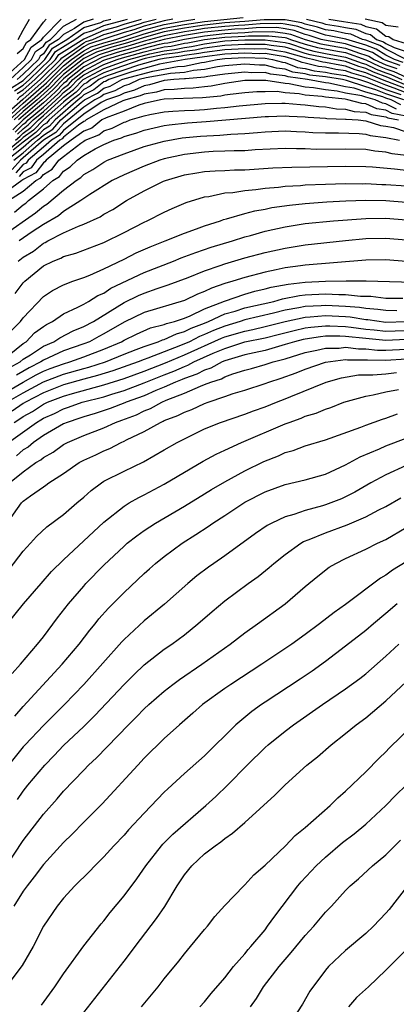
# Model space of a CAD drawing. Units: inches. Extents: x 2508000 to 2510892, y 1491000 to 1494000.
# Drawn here: x 2508127 to 2508164, y 1491409 to 1491507 of the extents above; entities that cross this region are included whole.
import ezdxf

# ---------------------------------------------------------------- set-up
doc = ezdxf.new("R2010")
doc.units = ezdxf.units.IN
doc.header["$MEASUREMENT"] = 0
doc.layers.add('LD25081491_2ft', color=212, linetype='Continuous')

msp = doc.modelspace()

# ---------------------------------------------------------------- linework, layer by layer
at = {"layer": 'LD25081491_2ft'}
for points, elevation in [([(2508124.945, 1491501), (2508127.117, 1491503), (2508127.767, 1491504.233), (2508128.847, 1491505), (2508129, 1491505.211), (2508130.768, 1491507)], 7948), ([(2508125, 1491496.848), (2508127, 1491498.656), (2508129.307, 1491500.693), (2508131, 1491502.377), (2508131.781, 1491503), (2508133, 1491503.876), (2508133.748, 1491504.252), (2508135, 1491504.667), (2508136.188, 1491505), (2508137.38, 1491505.38), (2508139, 1491505.93), (2508141, 1491506.47), (2508143, 1491506.849), (2508144.04, 1491507)], 7964), ([(2508141.847, 1491507), (2508141, 1491506.84), (2508139, 1491506.311), (2508137.957, 1491505.957), (2508137, 1491505.677), (2508133.488, 1491504.512), (2508133, 1491504.266), (2508131.238, 1491503), (2508131, 1491502.81), (2508129.084, 1491500.916), (2508126.953, 1491499.047), (2508125, 1491497.301)], 7962), ([(2508125.624, 1491497), (2508127, 1491498.244), (2508127.886, 1491499), (2508129.531, 1491500.469), (2508130.043, 1491501), (2508131, 1491501.944), (2508132.325, 1491503), (2508133, 1491503.485), (2508134.008, 1491503.992), (2508135, 1491504.321), (2508135.518, 1491504.482), (2508137.091, 1491504.909), (2508139, 1491505.549), (2508141, 1491506.099), (2508143, 1491506.481), (2508145, 1491506.778), (2508148.844, 1491507.156)], 7966), ([(2508125.68, 1491501), (2508127, 1491502.219), (2508127.81, 1491503), (2508128.22, 1491503.78), (2508129, 1491504.333), (2508129.268, 1491504.732), (2508129.697, 1491505), (2508131, 1491506.311), (2508132.275, 1491507)], 7950), ([(2508125.827, 1491500.173), (2508127, 1491500.92), (2508129, 1491502.856), (2508129.146, 1491503), (2508129.891, 1491504.109), (2508131.312, 1491505), (2508133, 1491506.165), (2508134.686, 1491506.686), (2508135, 1491506.822), (2508135.682, 1491507)], 7954), ([(2508165, 1491503), (2508163, 1491504.01), (2508162.394, 1491504.394), (2508161, 1491504.906), (2508160.683, 1491505), (2508159.505, 1491505.505), (2508159, 1491505.586), (2508157.832, 1491505.831), (2508157, 1491505.956), (2508156.216, 1491506.216), (2508155, 1491506.517), (2508154.646, 1491506.646), (2508153, 1491506.948), (2508150.926, 1491506.926), (2508149, 1491506.759), (2508147, 1491506.626), (2508145, 1491506.42), (2508144.303, 1491506.303), (2508143, 1491506.114), (2508141, 1491505.73), (2508139, 1491505.168), (2508137.357, 1491504.643), (2508135.781, 1491504.219), (2508135, 1491503.975), (2508134.268, 1491503.732), (2508133, 1491503.095), (2508131, 1491501.51), (2508130.483, 1491501), (2508129.755, 1491500.245), (2508128.37, 1491499), (2508127, 1491497.831), (2508126.08, 1491497)], 7968), ([(2508126.109, 1491499.891), (2508127, 1491500.459), (2508127.618, 1491501), (2508129.667, 1491503), (2508130.202, 1491503.798), (2508132.108, 1491505), (2508133, 1491505.616), (2508133.891, 1491505.891), (2508135, 1491506.371), (2508136.855, 1491506.855), (2508137.332, 1491507)], 7956), ([(2508126.377, 1491499), (2508126.672, 1491499.328), (2508127, 1491499.538), (2508128.671, 1491501), (2508130.707, 1491503), (2508130.825, 1491503.175), (2508131.78, 1491503.78), (2508133, 1491504.657), (2508133.228, 1491504.772), (2508133.917, 1491505), (2508135, 1491505.468), (2508135.634, 1491505.634), (2508137, 1491506.086), (2508138.535, 1491506.535), (2508139, 1491506.693), (2508140.174, 1491507)], 7960), ([(2508126.39, 1491499.61), (2508127, 1491499.998), (2508128.144, 1491501), (2508130.187, 1491503), (2508130.513, 1491503.487), (2508133, 1491505.066), (2508133.096, 1491505.096), (2508135, 1491505.92), (2508136.244, 1491506.244), (2508137, 1491506.494), (2508138.729, 1491507)], 7958), ([(2508126.396, 1491503.604), (2508127, 1491504.092), (2508127.313, 1491504.687), (2508127.754, 1491505), (2508129, 1491506.72), (2508129.278, 1491507)], 7946), ([(2508133.924, 1491507), (2508133, 1491506.714), (2508132.077, 1491506.077), (2508131, 1491505.495), (2508130.507, 1491505), (2508129.579, 1491504.421), (2508129, 1491503.557), (2508128.674, 1491503.326), (2508128.502, 1491503), (2508127, 1491501.552), (2508126.403, 1491501)], 7952), ([(2508126.495, 1491505), (2508127, 1491505.926), (2508127.613, 1491507)], 7944), ([(2508155.121, 1491507), (2508156.627, 1491506.627), (2508157, 1491506.504), (2508158.307, 1491506.307), (2508159, 1491506.161), (2508160.001, 1491506.001), (2508161, 1491505.573), (2508161.473, 1491505.473), (2508162.078, 1491505), (2508162.752, 1491504.752), (2508163, 1491504.595), (2508163.818, 1491504.182), (2508165, 1491503.785)], 7966), ([(2508157.338, 1491507), (2508158.783, 1491506.783), (2508160.498, 1491506.498), (2508161, 1491506.283), (2508162.058, 1491506.057), (2508163, 1491505.321), (2508163.288, 1491505.288), (2508163.721, 1491505), (2508165, 1491504.571)], 7964), ([(2508164.223, 1491506.223), (2508163, 1491506.363), (2508162.642, 1491506.642), (2508160.957, 1491507)], 7962), ([(2508164.401, 1491502.401), (2508162.92, 1491502.92), (2508162.747, 1491503), (2508161.678, 1491503.679), (2508161, 1491503.928), (2508159.683, 1491504.317), (2508159, 1491504.567), (2508156.91, 1491504.91), (2508156.584, 1491505), (2508155.394, 1491505.394), (2508155, 1491505.492), (2508153.893, 1491505.893), (2508153, 1491506.057), (2508152.159, 1491506.159), (2508150.134, 1491506.134), (2508149, 1491506.036), (2508147.994, 1491505.993), (2508147, 1491505.924), (2508145, 1491505.704), (2508143, 1491505.379), (2508140.986, 1491504.987), (2508139, 1491504.457), (2508137.888, 1491504.112), (2508136.309, 1491503.691), (2508134.787, 1491503.213), (2508133, 1491502.281), (2508131.416, 1491501), (2508131.212, 1491500.788), (2508131, 1491500.626), (2508130.201, 1491499.799), (2508129.326, 1491499), (2508129, 1491498.705), (2508127, 1491497.006), (2508125.974, 1491496.026)], 7972), ([(2508126.197, 1491495.803), (2508127, 1491496.57), (2508127.246, 1491496.753), (2508127.492, 1491497), (2508129, 1491498.281), (2508130.425, 1491499.575), (2508131, 1491500.171), (2508131.47, 1491500.53), (2508131.922, 1491501), (2508133, 1491501.872), (2508135, 1491502.925), (2508135.201, 1491503), (2508136.573, 1491503.427), (2508138.153, 1491503.847), (2508139, 1491504.109), (2508140.512, 1491504.512), (2508141, 1491504.615), (2508141.343, 1491504.657), (2508143, 1491505.011), (2508145, 1491505.346), (2508147, 1491505.573), (2508147.616, 1491505.616), (2508149, 1491505.674), (2508149.738, 1491505.738), (2508151.762, 1491505.762), (2508153, 1491505.611), (2508153.516, 1491505.516), (2508155, 1491504.981), (2508156.552, 1491504.552), (2508157.658, 1491504.342), (2508159, 1491504.126), (2508160.378, 1491503.622), (2508161, 1491503.438), (2508161.32, 1491503.321), (2508161.825, 1491503), (2508162.629, 1491502.629), (2508163, 1491502.485), (2508164.101, 1491502.101)], 7974), ([(2508164.7, 1491502.701), (2508163.841, 1491503), (2508163, 1491503.425), (2508162.036, 1491504.036), (2508161, 1491504.417), (2508159.008, 1491505.008), (2508157.356, 1491505.356), (2508157, 1491505.409), (2508155.805, 1491505.805), (2508155, 1491506.004), (2508154.269, 1491506.269), (2508153, 1491506.502), (2508152.556, 1491506.556), (2508150.53, 1491506.53), (2508149, 1491506.397), (2508148.371, 1491506.371), (2508147, 1491506.275), (2508145, 1491506.062), (2508143.873, 1491505.873), (2508143, 1491505.746), (2508141, 1491505.36), (2508139, 1491504.805), (2508137.622, 1491504.378), (2508136.046, 1491503.954), (2508134.527, 1491503.472), (2508133, 1491502.69), (2508131, 1491501.077), (2508129.978, 1491500.022), (2508128.853, 1491499), (2508127, 1491497.419), (2508126.537, 1491497)], 7970), ([(2508126.232, 1491495), (2508126.643, 1491495.357), (2508127, 1491495.699), (2508127.747, 1491496.253), (2508128.491, 1491497), (2508129, 1491497.432), (2508130.872, 1491499.128), (2508131, 1491499.261), (2508131.986, 1491500.014), (2508132.933, 1491501), (2508133, 1491501.054), (2508135, 1491502.094), (2508136.747, 1491502.746), (2508137.487, 1491503), (2508139.563, 1491503.563), (2508141, 1491503.865), (2508142.009, 1491503.991), (2508143, 1491504.203), (2508143.702, 1491504.298), (2508145, 1491504.557), (2508147, 1491504.84), (2508149, 1491504.941), (2508151, 1491504.962), (2508153, 1491504.7), (2508153.424, 1491504.576), (2508155, 1491504.067), (2508155.836, 1491503.836), (2508157, 1491503.601), (2508159, 1491503.244), (2508160.632, 1491502.632), (2508161, 1491502.531), (2508162.048, 1491502.048), (2508163, 1491501.677), (2508163.502, 1491501.502), (2508164.586, 1491501)], 7978), ([(2508126.42, 1491495.58), (2508127, 1491496.134), (2508127.497, 1491496.503), (2508127.991, 1491497), (2508129, 1491497.857), (2508130.649, 1491499.351), (2508131, 1491499.716), (2508131.728, 1491500.272), (2508132.428, 1491501), (2508133, 1491501.463), (2508135, 1491502.509), (2508136.313, 1491503), (2508136.837, 1491503.163), (2508138.419, 1491503.581), (2508139, 1491503.761), (2508140.037, 1491504.037), (2508141, 1491504.24), (2508141.676, 1491504.324), (2508143, 1491504.608), (2508143.346, 1491504.654), (2508145, 1491504.985), (2508147, 1491505.222), (2508149, 1491505.313), (2508149.342, 1491505.342), (2508151.364, 1491505.364), (2508153, 1491505.166), (2508153.14, 1491505.14), (2508153.526, 1491505), (2508155, 1491504.524), (2508156.194, 1491504.194), (2508158.183, 1491503.817), (2508159, 1491503.685), (2508161, 1491502.955), (2508162.338, 1491502.339), (2508163, 1491502.081), (2508163.802, 1491501.802), (2508165, 1491501.247)], 7976), ([(2508165, 1491500.455), (2508163.64, 1491501), (2508163.203, 1491501.202), (2508161.757, 1491501.757), (2508161, 1491502.106), (2508160.298, 1491502.299), (2508159, 1491502.795), (2508157, 1491503.171), (2508155.478, 1491503.478), (2508155, 1491503.61), (2508154.099, 1491503.901), (2508153, 1491504.221), (2508151.596, 1491504.404), (2508151, 1491504.502), (2508149.516, 1491504.484), (2508149, 1491504.502), (2508147, 1491504.404), (2508145, 1491504.129), (2508144.059, 1491503.941), (2508143, 1491503.798), (2508142.342, 1491503.658), (2508141, 1491503.49), (2508139.089, 1491503.088), (2508138.762, 1491503), (2508136.083, 1491502.083), (2508135, 1491501.678), (2508133.695, 1491501), (2508133.303, 1491500.697), (2508133, 1491500.543), (2508132.244, 1491499.756), (2508131.255, 1491499), (2508131, 1491498.779), (2508128.99, 1491497), (2508127.997, 1491496.003), (2508127, 1491495.263), (2508126.712, 1491495), (2508125, 1491493.563)], 7980), ([(2508165, 1491500.077), (2508163.205, 1491500.795), (2508163, 1491500.863), (2508161.466, 1491501.466), (2508161, 1491501.681), (2508159.965, 1491501.965), (2508159, 1491502.334), (2508158.423, 1491502.423), (2508157, 1491502.711), (2508156.741, 1491502.741), (2508155.715, 1491503), (2508155.12, 1491503.12), (2508153, 1491503.743), (2508152.146, 1491503.854), (2508151, 1491504.043), (2508149.97, 1491504.03), (2508149, 1491504.063), (2508147, 1491503.969), (2508145, 1491503.701), (2508144.416, 1491503.584), (2508143, 1491503.394), (2508142.676, 1491503.324), (2508141, 1491503.115), (2508140.451, 1491503), (2508138.452, 1491502.452), (2508135.419, 1491501.419), (2508135, 1491501.263), (2508134.495, 1491501), (2508133.652, 1491500.348), (2508133, 1491500.017), (2508132.502, 1491499.498), (2508131.849, 1491499), (2508131, 1491498.263), (2508129.572, 1491497), (2508129.305, 1491496.695), (2508129, 1491496.509), (2508128.247, 1491495.753), (2508127.234, 1491495), (2508127, 1491494.793), (2508126.001, 1491494)], 7982), ([(2508165, 1491499.698), (2508163.837, 1491500.163), (2508163, 1491500.44), (2508161, 1491501.256), (2508159.632, 1491501.632), (2508159, 1491501.873), (2508158.024, 1491502.024), (2508157, 1491502.231), (2508156.312, 1491502.312), (2508155, 1491502.643), (2508154.689, 1491502.688), (2508153.908, 1491503), (2508153, 1491503.264), (2508151, 1491503.583), (2508150.424, 1491503.576), (2508149, 1491503.624), (2508147, 1491503.533), (2508145, 1491503.273), (2508144.773, 1491503.227), (2508143.081, 1491503), (2508140.532, 1491502.533), (2508137.779, 1491501.779), (2508135.483, 1491501), (2508135.171, 1491500.829), (2508135, 1491500.772), (2508134.001, 1491499.999), (2508133, 1491499.491), (2508132.759, 1491499.241), (2508132.444, 1491499), (2508130.156, 1491497), (2508129.616, 1491496.384), (2508129, 1491496.008), (2508128.497, 1491495.503), (2508127.82, 1491495), (2508127, 1491494.273), (2508125.395, 1491493)], 7984), ([(2508126.051, 1491493), (2508127, 1491493.753), (2508128.407, 1491495), (2508128.747, 1491495.253), (2508129, 1491495.507), (2508129.927, 1491496.073), (2508130.741, 1491497), (2508132.739, 1491498.739), (2508133.069, 1491499), (2508134.35, 1491499.65), (2508135, 1491500.153), (2508135.636, 1491500.364), (2508136.794, 1491501), (2508137.106, 1491501.106), (2508139.857, 1491501.857), (2508142.297, 1491502.297), (2508143, 1491502.346), (2508144.708, 1491502.707), (2508145, 1491502.732), (2508146.239, 1491503), (2508147, 1491503.097), (2508149, 1491503.185), (2508151, 1491503.124), (2508151.751, 1491503), (2508152.734, 1491502.735), (2508153, 1491502.706), (2508154.22, 1491502.22), (2508155, 1491502.105), (2508155.883, 1491501.883), (2508157, 1491501.752), (2508157.626, 1491501.625), (2508159, 1491501.413), (2508159.299, 1491501.299), (2508160.386, 1491501), (2508161.284, 1491500.717), (2508163, 1491500.017), (2508164.469, 1491499.532)], 7986), ([(2508164.797, 1491499), (2508163, 1491499.595), (2508161.997, 1491500.003), (2508161, 1491500.284), (2508159.079, 1491500.921), (2508158.691, 1491501), (2508157, 1491501.272), (2508155.454, 1491501.453), (2508155, 1491501.568), (2508153.751, 1491501.751), (2508153, 1491502.051), (2508152.142, 1491502.141), (2508151, 1491502.45), (2508150.448, 1491502.448), (2508149, 1491502.537), (2508147, 1491502.367), (2508146.266, 1491502.266), (2508145, 1491501.993), (2508143.9, 1491501.9), (2508143, 1491501.709), (2508141.613, 1491501.613), (2508139.182, 1491501.182), (2508138.516, 1491501), (2508137.478, 1491500.522), (2508137, 1491500.393), (2508136.101, 1491499.899), (2508135, 1491499.534), (2508134.699, 1491499.301), (2508134.106, 1491499), (2508133, 1491498.266), (2508131, 1491496.63), (2508130.238, 1491495.762), (2508129, 1491495.006), (2508127, 1491493.232), (2508126.707, 1491493), (2508125.906, 1491492.094)], 7988), ([(2508164.5, 1491498.5), (2508163.519, 1491499), (2508163, 1491499.172), (2508162.71, 1491499.29), (2508161, 1491499.772), (2508159.845, 1491500.155), (2508159, 1491500.303), (2508157.347, 1491500.653), (2508157, 1491500.692), (2508155.231, 1491501), (2508153.282, 1491501.282), (2508153, 1491501.394), (2508151.548, 1491501.549), (2508151, 1491501.697), (2508149.693, 1491501.693), (2508149, 1491501.736), (2508147, 1491501.554), (2508145.322, 1491501.322), (2508145, 1491501.253), (2508143.092, 1491501.092), (2508143, 1491501.072), (2508141.957, 1491501), (2508141, 1491500.904), (2508139.521, 1491500.479), (2508139, 1491500.395), (2508138.045, 1491499.955), (2508137, 1491499.673), (2508136.565, 1491499.435), (2508135.257, 1491499), (2508135, 1491498.879), (2508134.717, 1491498.717), (2508133, 1491497.577), (2508131, 1491495.965), (2508130.549, 1491495.451), (2508129.811, 1491495), (2508129, 1491494.29), (2508127.471, 1491493), (2508127.272, 1491492.728), (2508127, 1491492.59), (2508126.254, 1491491.746)], 7990), ([(2508164.068, 1491498.069), (2508163, 1491498.613), (2508162.665, 1491498.665), (2508161.921, 1491499), (2508161, 1491499.26), (2508160.611, 1491499.389), (2508159, 1491499.671), (2508158.149, 1491499.851), (2508157, 1491499.978), (2508155.815, 1491500.185), (2508155, 1491500.256), (2508153.4, 1491500.599), (2508153, 1491500.626), (2508151.083, 1491500.917), (2508149, 1491500.902), (2508147, 1491500.625), (2508145.645, 1491500.355), (2508145, 1491500.292), (2508143.849, 1491500.151), (2508143, 1491500.125), (2508141.984, 1491500.016), (2508141, 1491499.986), (2508140.235, 1491499.765), (2508139, 1491499.568), (2508138.611, 1491499.389), (2508137.172, 1491499), (2508136.893, 1491498.892), (2508135, 1491497.999), (2508133.249, 1491497), (2508133.111, 1491496.889), (2508133, 1491496.846), (2508132.472, 1491496.472), (2508131, 1491495.3), (2508130.86, 1491495.14), (2508130.631, 1491495), (2508129, 1491493.572), (2508128.322, 1491493), (2508127.763, 1491492.236), (2508127, 1491491.847), (2508126.603, 1491491.397)], 7992), ([(2508165, 1491497.371), (2508163.637, 1491497.637), (2508163, 1491497.962), (2508162.1, 1491498.1), (2508161, 1491498.596), (2508160.617, 1491498.618), (2508159.22, 1491499), (2508158.951, 1491499.049), (2508157, 1491499.265), (2508156.679, 1491499.321), (2508155, 1491499.467), (2508154.405, 1491499.595), (2508153, 1491499.688), (2508152.189, 1491499.811), (2508151, 1491499.808), (2508150.194, 1491499.806), (2508149, 1491499.705), (2508147.523, 1491499.523), (2508147, 1491499.45), (2508146.625, 1491499.375), (2508144.807, 1491499.193), (2508141, 1491499.067), (2508140.625, 1491499), (2508139, 1491498.623), (2508138.46, 1491498.459), (2508137, 1491497.887), (2508135.228, 1491497.228), (2508134.789, 1491497), (2508133.797, 1491496.203), (2508133, 1491495.893), (2508131.739, 1491495), (2508131, 1491494.428), (2508129.259, 1491493), (2508129.148, 1491492.852), (2508129, 1491492.763), (2508128.255, 1491491.745), (2508127, 1491491.105), (2508126.951, 1491491.049), (2508126.839, 1491491), (2508125, 1491489.624)], 7994), ([(2508125.525, 1491489), (2508127, 1491489.937), (2508128.25, 1491491), (2508128.747, 1491491.253), (2508129, 1491491.599), (2508129.875, 1491492.125), (2508130.529, 1491493), (2508131, 1491493.386), (2508132.711, 1491494.711), (2508133, 1491494.91), (2508133.153, 1491495), (2508134.484, 1491495.516), (2508135, 1491495.932), (2508135.813, 1491496.186), (2508137, 1491496.785), (2508137.169, 1491496.831), (2508137.605, 1491497), (2508139, 1491497.421), (2508139.548, 1491497.548), (2508141, 1491497.823), (2508141.86, 1491497.86), (2508143, 1491497.948), (2508143.985, 1491497.985), (2508145, 1491498.047), (2508146.174, 1491498.174), (2508147, 1491498.239), (2508148.419, 1491498.419), (2508151, 1491498.648), (2508152.652, 1491498.653), (2508153, 1491498.666), (2508154.53, 1491498.531), (2508155, 1491498.512), (2508156.336, 1491498.336), (2508157, 1491498.294), (2508158.101, 1491498.101), (2508159, 1491498.072), (2508159.842, 1491497.842), (2508161, 1491497.777), (2508161.536, 1491497.536), (2508163, 1491497.31), (2508163.206, 1491497.205), (2508164.26, 1491497)], 7996), ([(2508126.137, 1491487.863), (2508127, 1491488.597), (2508127.239, 1491488.761), (2508127.518, 1491489), (2508129, 1491490.178), (2508129.939, 1491491), (2508130.602, 1491491.398), (2508131, 1491491.931), (2508131.661, 1491492.339), (2508132.33, 1491493), (2508133, 1491493.46), (2508134.124, 1491494.124), (2508135, 1491494.575), (2508135.977, 1491495), (2508136.756, 1491495.244), (2508137, 1491495.367), (2508138.28, 1491495.72), (2508139, 1491495.998), (2508141, 1491496.457), (2508141.466, 1491496.534), (2508143.296, 1491496.704), (2508145.165, 1491496.835), (2508151, 1491497.348), (2508151.349, 1491497.349), (2508153, 1491497.413), (2508153.38, 1491497.38), (2508155, 1491497.316), (2508155.279, 1491497.28), (2508157, 1491497.17), (2508157.145, 1491497.144), (2508159, 1491497.084), (2508159.066, 1491497.066), (2508160.245, 1491497), (2508161, 1491496.931), (2508162.467, 1491496.467), (2508163, 1491496.401), (2508163.739, 1491496.261), (2508165, 1491495.822)], 7998), ([(2508125, 1491485.549), (2508128.221, 1491487.779), (2508129, 1491488.445), (2508129.349, 1491488.65), (2508131, 1491490.043), (2508132.243, 1491491), (2508132.711, 1491491.289), (2508133, 1491491.575), (2508133.912, 1491492.088), (2508135, 1491492.817), (2508135.37, 1491493), (2508137, 1491493.655), (2508138.012, 1491494.012), (2508139, 1491494.353), (2508141, 1491494.903), (2508142.788, 1491495.212), (2508144.605, 1491495.395), (2508146.502, 1491495.498), (2508147.604, 1491495.603), (2508149, 1491495.664), (2508150.255, 1491495.745), (2508151, 1491495.823), (2508153, 1491495.908), (2508154.131, 1491495.869), (2508155, 1491495.823), (2508155.754, 1491495.755), (2508157, 1491495.709), (2508158.28, 1491495.72), (2508160.35, 1491495.65), (2508161, 1491495.59), (2508161.448, 1491495.449), (2508163, 1491495.257), (2508164.354, 1491495)], 8000), ([(2508165, 1491493.474), (2508163.633, 1491493.633), (2508163, 1491493.796), (2508161.894, 1491493.894), (2508161, 1491494.057), (2508159, 1491494.11), (2508156.081, 1491494.081), (2508155, 1491494.128), (2508154.121, 1491494.121), (2508153, 1491494.165), (2508150.028, 1491494.028), (2508149, 1491493.95), (2508147.939, 1491493.938), (2508147, 1491493.892), (2508145.86, 1491493.86), (2508145, 1491493.808), (2508143, 1491493.566), (2508141, 1491493.128), (2508140.569, 1491493), (2508139, 1491492.421), (2508137, 1491491.573), (2508135.838, 1491491), (2508133.606, 1491489.606), (2508132.726, 1491489), (2508131, 1491487.929), (2508130.495, 1491487.505), (2508129, 1491486.625), (2508127.893, 1491485.892), (2508126.6, 1491485)], 8002), ([(2508126.486, 1491483), (2508127, 1491483.396), (2508128.003, 1491483.997), (2508129, 1491484.774), (2508129.164, 1491484.836), (2508129.449, 1491485), (2508131, 1491485.789), (2508132.477, 1491486.477), (2508133, 1491486.671), (2508134.617, 1491487.383), (2508135, 1491487.639), (2508135.883, 1491488.117), (2508137.256, 1491489), (2508139, 1491489.967), (2508140.914, 1491490.914), (2508141.113, 1491491), (2508143, 1491491.546), (2508144.235, 1491491.765), (2508145, 1491491.88), (2508146.038, 1491491.962), (2508147, 1491491.993), (2508147.956, 1491492.044), (2508149, 1491492.056), (2508151.765, 1491492.235), (2508153.671, 1491492.329), (2508159, 1491492.405), (2508161, 1491492.369), (2508161.662, 1491492.338), (2508163.851, 1491492.149), (2508166.127, 1491491.873)], 8004), ([(2508126.205, 1491479.794), (2508127, 1491480.834), (2508127.163, 1491481), (2508129, 1491482.52), (2508129.976, 1491483), (2508130.721, 1491483.279), (2508131, 1491483.44), (2508132.222, 1491483.778), (2508135, 1491484.838), (2508137, 1491485.829), (2508139, 1491486.864), (2508139.308, 1491487), (2508141, 1491487.869), (2508141.78, 1491488.22), (2508143.181, 1491488.819), (2508145, 1491489.375), (2508145.419, 1491489.419), (2508147, 1491489.758), (2508147.809, 1491489.809), (2508149, 1491490.011), (2508150.1, 1491490.1), (2508151, 1491490.235), (2508152.34, 1491490.34), (2508153, 1491490.422), (2508154.509, 1491490.509), (2508155, 1491490.556), (2508157, 1491490.646), (2508159, 1491490.694), (2508160.678, 1491490.678), (2508161, 1491490.687), (2508162.613, 1491490.613), (2508163, 1491490.609), (2508165, 1491490.456)], 8006), ([(2508125.86, 1491476.14), (2508126.724, 1491477), (2508127, 1491477.372), (2508129, 1491479.474), (2508129.908, 1491480.092), (2508131, 1491480.66), (2508131.9, 1491481), (2508133, 1491481.375), (2508133.617, 1491481.617), (2508135, 1491482.229), (2508137, 1491483.194), (2508138.197, 1491483.803), (2508139.58, 1491484.42), (2508141.081, 1491485), (2508143, 1491485.782), (2508144.189, 1491486.189), (2508145, 1491486.495), (2508146.588, 1491487), (2508146.886, 1491487.114), (2508147.18, 1491487.18), (2508149, 1491487.722), (2508149.999, 1491488.001), (2508151, 1491488.166), (2508151.687, 1491488.313), (2508153.445, 1491488.555), (2508155, 1491488.717), (2508157.121, 1491488.879), (2508159.029, 1491488.971), (2508161, 1491489.034), (2508163, 1491489.011), (2508165, 1491488.854)], 8008), ([(2508124.719, 1491473), (2508127, 1491474.828), (2508127.274, 1491475), (2508128.126, 1491475.874), (2508129, 1491476.52), (2508129.289, 1491476.711), (2508129.882, 1491477), (2508131, 1491477.762), (2508132.424, 1491478.424), (2508133, 1491478.731), (2508133.473, 1491479), (2508134.409, 1491479.591), (2508135, 1491479.831), (2508135.7, 1491480.3), (2508139, 1491481.87), (2508141.916, 1491483), (2508142.683, 1491483.317), (2508144.135, 1491483.865), (2508145.635, 1491484.365), (2508147.757, 1491485), (2508149, 1491485.402), (2508149.547, 1491485.547), (2508151, 1491485.97), (2508153, 1491486.413), (2508155, 1491486.719), (2508157.801, 1491487), (2508161, 1491487.239), (2508163, 1491487.267), (2508165, 1491487.106)], 8010), ([(2508125.607, 1491472.393), (2508126.671, 1491473), (2508127, 1491473.267), (2508127.715, 1491473.715), (2508129, 1491474.571), (2508130.018, 1491475), (2508130.609, 1491475.391), (2508131.935, 1491476.065), (2508133, 1491476.496), (2508133.955, 1491477), (2508137, 1491478.889), (2508138.423, 1491479.577), (2508139, 1491479.829), (2508140.279, 1491480.279), (2508141.372, 1491480.628), (2508143.366, 1491481.366), (2508145, 1491482.02), (2508146.549, 1491482.549), (2508147, 1491482.721), (2508149, 1491483.311), (2508151, 1491483.847), (2508153, 1491484.29), (2508155, 1491484.604), (2508159, 1491485.039), (2508161, 1491485.234), (2508163, 1491485.287), (2508165, 1491485.123)], 8012), ([(2508165, 1491482.968), (2508163, 1491483.115), (2508161, 1491483.076), (2508155, 1491482.596), (2508154.519, 1491482.518), (2508153, 1491482.322), (2508152.119, 1491482.119), (2508151, 1491481.901), (2508149, 1491481.375), (2508147.816, 1491481), (2508147, 1491480.767), (2508145.672, 1491480.329), (2508145, 1491479.979), (2508144.288, 1491479.712), (2508143, 1491479.082), (2508139, 1491477.885), (2508137, 1491476.923), (2508135, 1491475.77), (2508134.491, 1491475.509), (2508133.576, 1491475), (2508133, 1491474.774), (2508131, 1491474.082), (2508129, 1491473.175), (2508128.737, 1491473), (2508127.585, 1491472.415), (2508126.307, 1491471.693)], 8014), ([(2508125, 1491469.84), (2508126.974, 1491470.974), (2508128.289, 1491471.71), (2508129, 1491472.071), (2508129.668, 1491472.332), (2508131, 1491472.822), (2508131.614, 1491473), (2508133, 1491473.493), (2508135, 1491474.257), (2508136.733, 1491475), (2508137, 1491475.154), (2508138.236, 1491475.764), (2508139.638, 1491476.362), (2508141, 1491476.699), (2508141.205, 1491476.795), (2508141.999, 1491477), (2508143, 1491477.351), (2508143.578, 1491477.578), (2508145, 1491478.258), (2508146.97, 1491479.03), (2508149, 1491479.729), (2508149.982, 1491480.018), (2508151, 1491480.234), (2508151.596, 1491480.404), (2508153.292, 1491480.708), (2508155, 1491480.91), (2508157.016, 1491481.016), (2508159.053, 1491481.053), (2508161.052, 1491481.052), (2508166.863, 1491480.864)], 8016), ([(2508125.348, 1491469), (2508127, 1491469.939), (2508129, 1491471.008), (2508131, 1491471.778), (2508133, 1491472.35), (2508133.517, 1491472.483), (2508135.158, 1491473), (2508137, 1491473.756), (2508138.219, 1491474.22), (2508139, 1491474.538), (2508140.396, 1491475), (2508140.818, 1491475.182), (2508141, 1491475.227), (2508142.204, 1491475.796), (2508143, 1491476), (2508143.656, 1491476.344), (2508145, 1491476.837), (2508145.395, 1491477), (2508147, 1491477.75), (2508148.042, 1491478.042), (2508149, 1491478.355), (2508151.865, 1491479), (2508152.748, 1491479.252), (2508154.419, 1491479.581), (2508155, 1491479.649), (2508157, 1491479.755), (2508158.317, 1491479.683), (2508159, 1491479.691), (2508160.472, 1491479.528), (2508161.516, 1491479.516), (2508163, 1491479.329), (2508164.684, 1491479.316)], 8018), ([(2508164.075, 1491478.075), (2508163, 1491478.081), (2508162.199, 1491478.199), (2508161, 1491478.297), (2508160.392, 1491478.392), (2508159, 1491478.508), (2508157, 1491478.599), (2508156.563, 1491478.562), (2508155, 1491478.492), (2508154.354, 1491478.353), (2508153, 1491478.13), (2508151.827, 1491477.827), (2508149, 1491477.159), (2508148.515, 1491477), (2508147, 1491476.553), (2508145.886, 1491476.114), (2508145, 1491475.709), (2508144.481, 1491475.518), (2508143.49, 1491475), (2508142.618, 1491474.619), (2508141, 1491474.011), (2508139.357, 1491473.356), (2508139, 1491473.238), (2508138.416, 1491473), (2508135.892, 1491472.107), (2508134.358, 1491471.643), (2508133, 1491471.294), (2508131, 1491470.719), (2508129, 1491469.928), (2508127.219, 1491469), (2508127, 1491468.863), (2508125.905, 1491468.095)], 8020), ([(2508126.105, 1491467), (2508126.667, 1491467.333), (2508127, 1491467.567), (2508127.92, 1491468.08), (2508129, 1491468.804), (2508129.405, 1491469), (2508131, 1491469.613), (2508131.869, 1491469.869), (2508135, 1491470.723), (2508137, 1491471.344), (2508139, 1491472.067), (2508141.111, 1491472.889), (2508143, 1491473.685), (2508146.661, 1491475.339), (2508147, 1491475.472), (2508149, 1491476.062), (2508149.779, 1491476.221), (2508151, 1491476.503), (2508153, 1491477.017), (2508155, 1491477.445), (2508155.466, 1491477.466), (2508157, 1491477.593), (2508159, 1491477.495), (2508159.457, 1491477.457), (2508161, 1491477.217), (2508161.201, 1491477.201), (2508163, 1491476.949), (2508165, 1491476.992)], 8022), ([(2508125.525, 1491465), (2508128.308, 1491467), (2508128.753, 1491467.248), (2508129, 1491467.414), (2508130.106, 1491467.894), (2508131, 1491468.349), (2508131.493, 1491468.507), (2508132.841, 1491469), (2508135, 1491469.544), (2508135.795, 1491469.795), (2508137, 1491470.145), (2508139, 1491470.916), (2508141, 1491471.713), (2508141.936, 1491472.064), (2508143, 1491472.552), (2508143.333, 1491472.667), (2508143.943, 1491473), (2508145.852, 1491473.851), (2508147, 1491474.318), (2508149, 1491474.977), (2508151, 1491475.397), (2508152.292, 1491475.708), (2508153.883, 1491476.117), (2508155, 1491476.368), (2508155.547, 1491476.453), (2508157, 1491476.576), (2508157.419, 1491476.581), (2508159, 1491476.504), (2508159.552, 1491476.448), (2508161, 1491476.252), (2508161.825, 1491476.175), (2508163, 1491476.037), (2508163.92, 1491476.08), (2508165, 1491476.103)], 8024), ([(2508165, 1491475.214), (2508163, 1491475.125), (2508161, 1491475.317), (2508159, 1491475.533), (2508158.439, 1491475.561), (2508157, 1491475.542), (2508156.5, 1491475.5), (2508155, 1491475.269), (2508154.781, 1491475.219), (2508153.914, 1491475), (2508153, 1491474.712), (2508151, 1491474.142), (2508149.91, 1491473.91), (2508149, 1491473.689), (2508147, 1491473.108), (2508146.735, 1491473), (2508145.614, 1491472.386), (2508145, 1491472.193), (2508144.229, 1491471.771), (2508143, 1491471.349), (2508142.761, 1491471.239), (2508142.124, 1491471), (2508141, 1491470.486), (2508140.149, 1491470.149), (2508139, 1491469.64), (2508137.223, 1491469), (2508137.074, 1491468.926), (2508135.627, 1491468.373), (2508134.123, 1491467.877), (2508133, 1491467.547), (2508132.599, 1491467.4), (2508131.351, 1491467), (2508131, 1491466.845), (2508129, 1491465.685), (2508128.009, 1491465), (2508127.467, 1491464.533), (2508127, 1491464.257), (2508126.32, 1491463.679)], 8026), ([(2508125.614, 1491461), (2508127, 1491462.1), (2508128.254, 1491463), (2508128.723, 1491463.277), (2508129, 1491463.516), (2508129.959, 1491464.041), (2508131, 1491464.788), (2508131.395, 1491465), (2508133, 1491465.683), (2508135, 1491466.472), (2508136.164, 1491467), (2508136.792, 1491467.208), (2508138.245, 1491467.755), (2508139, 1491468.128), (2508139.629, 1491468.371), (2508140.737, 1491469), (2508141.192, 1491469.192), (2508143, 1491469.881), (2508144.602, 1491470.602), (2508145, 1491470.744), (2508145.614, 1491471), (2508146.669, 1491471.331), (2508147, 1491471.513), (2508147.806, 1491471.806), (2508149, 1491472.164), (2508149.665, 1491472.335), (2508151, 1491472.728), (2508151.795, 1491473), (2508153, 1491473.312), (2508155, 1491473.921), (2508156.151, 1491474.151), (2508157, 1491474.352), (2508158.375, 1491474.375), (2508159, 1491474.449), (2508160.283, 1491474.283), (2508161, 1491474.288), (2508162.162, 1491474.162), (2508163, 1491474.155), (2508165, 1491474.267)], 8028), ([(2508125.391, 1491457), (2508126.818, 1491459), (2508127, 1491459.186), (2508127.713, 1491459.713), (2508129, 1491460.616), (2508129.238, 1491460.761), (2508129.536, 1491461), (2508131, 1491461.939), (2508132.552, 1491463), (2508133, 1491463.237), (2508134.208, 1491463.792), (2508135, 1491464.177), (2508135.586, 1491464.414), (2508136.708, 1491465), (2508137, 1491465.12), (2508137.257, 1491465.257), (2508139, 1491466.082), (2508140.61, 1491467), (2508140.892, 1491467.108), (2508141, 1491467.17), (2508142.336, 1491467.664), (2508143, 1491468.021), (2508143.723, 1491468.277), (2508145, 1491468.872), (2508145.338, 1491469), (2508147, 1491469.551), (2508147.85, 1491469.85), (2508149, 1491470.199), (2508151, 1491470.851), (2508151.388, 1491471), (2508152.616, 1491471.384), (2508154.091, 1491471.909), (2508155, 1491472.291), (2508157, 1491472.983), (2508159, 1491473.225), (2508159.199, 1491473.199), (2508161, 1491473.21), (2508161.19, 1491473.19), (2508163, 1491473.174), (2508165, 1491473.302)], 8030), ([(2508125.6, 1491452.4), (2508127, 1491454.224), (2508127.716, 1491455), (2508128.318, 1491455.682), (2508129.349, 1491456.65), (2508131, 1491457.859), (2508132.304, 1491459), (2508133, 1491459.584), (2508133.746, 1491460.254), (2508134.752, 1491461), (2508135, 1491461.153), (2508137, 1491462.155), (2508138.92, 1491463.08), (2508141, 1491464.257), (2508142.267, 1491465), (2508143, 1491465.379), (2508145, 1491466.341), (2508146.575, 1491467), (2508149, 1491467.818), (2508149.862, 1491468.138), (2508151, 1491468.534), (2508152.152, 1491469), (2508153, 1491469.322), (2508153.567, 1491469.567), (2508157.062, 1491471), (2508158.583, 1491471.417), (2508160.294, 1491471.706), (2508161.703, 1491471.703), (2508163, 1491471.826), (2508164.052, 1491471.948)], 8032), ([(2508125.215, 1491446.785), (2508127.03, 1491449), (2508128.762, 1491451), (2508129.813, 1491452.187), (2508131, 1491453.367), (2508135, 1491457.1), (2508137, 1491458.688), (2508137.507, 1491459), (2508138.458, 1491459.542), (2508139, 1491459.805), (2508141, 1491460.877), (2508144.856, 1491463.144), (2508146.154, 1491463.846), (2508147, 1491464.24), (2508148.673, 1491465), (2508153, 1491466.849), (2508153.387, 1491467), (2508154.579, 1491467.421), (2508155, 1491467.605), (2508156.073, 1491467.927), (2508157, 1491468.318), (2508157.52, 1491468.48), (2508158.84, 1491469), (2508161, 1491469.607), (2508161.728, 1491469.728), (2508163, 1491470.027), (2508164.264, 1491470.264)], 8034), ([(2508125.905, 1491442.094), (2508126.73, 1491443), (2508128.422, 1491445), (2508129, 1491445.729), (2508130.401, 1491447.6), (2508131.49, 1491449), (2508133, 1491450.761), (2508133.216, 1491451), (2508135, 1491452.831), (2508137, 1491454.719), (2508137.325, 1491455), (2508138.256, 1491455.744), (2508139, 1491456.269), (2508140.111, 1491457), (2508143, 1491458.698), (2508145, 1491459.904), (2508145.672, 1491460.328), (2508147, 1491461.112), (2508149, 1491462.188), (2508150.895, 1491463.105), (2508152.323, 1491463.677), (2508153, 1491463.997), (2508153.793, 1491464.207), (2508155, 1491464.677), (2508157, 1491465.274), (2508160.518, 1491466.518), (2508161, 1491466.712), (2508162.674, 1491467.326), (2508163, 1491467.42), (2508164.14, 1491467.86)], 8036), ([(2508126.162, 1491437.838), (2508127, 1491438.812), (2508130.865, 1491443), (2508132.533, 1491445), (2508133.606, 1491446.394), (2508134.122, 1491447), (2508134.51, 1491447.49), (2508135.45, 1491448.55), (2508137, 1491450.112), (2508139, 1491451.988), (2508139.534, 1491452.466), (2508140.138, 1491453), (2508141, 1491453.68), (2508142.787, 1491455), (2508144.143, 1491455.857), (2508145.347, 1491456.653), (2508145.828, 1491457), (2508147, 1491457.751), (2508149, 1491459.089), (2508151, 1491460.122), (2508153, 1491460.844), (2508155, 1491461.294), (2508157, 1491461.848), (2508159, 1491462.77), (2508160.431, 1491463.569), (2508162.373, 1491464.373), (2508163, 1491464.657), (2508165, 1491465.444)], 8038), ([(2508165, 1491462.713), (2508163, 1491461.806), (2508161.511, 1491461), (2508159.926, 1491460.074), (2508159, 1491459.598), (2508158.584, 1491459.416), (2508157.54, 1491459), (2508157, 1491458.805), (2508156.715, 1491458.715), (2508155, 1491458.259), (2508153.851, 1491457.851), (2508153, 1491457.626), (2508151.662, 1491457), (2508151.226, 1491456.773), (2508150.04, 1491455.96), (2508147, 1491453.765), (2508145.902, 1491453), (2508145.377, 1491452.623), (2508144.243, 1491451.757), (2508143.327, 1491451), (2508141.031, 1491448.969), (2508139, 1491447.298), (2508137, 1491445.444), (2508136.782, 1491445.217), (2508133, 1491440.979), (2508131.09, 1491439), (2508129, 1491436.909), (2508127.191, 1491435), (2508127, 1491434.791), (2508125.524, 1491433)], 8040), ([(2508126.417, 1491429.583), (2508127, 1491430.424), (2508127.448, 1491431), (2508129.126, 1491433), (2508130.062, 1491433.938), (2508131, 1491434.928), (2508133, 1491436.83), (2508134.1, 1491437.9), (2508137, 1491440.998), (2508138.007, 1491441.993), (2508139, 1491442.942), (2508141, 1491444.494), (2508141.738, 1491445), (2508143, 1491445.928), (2508144.339, 1491447), (2508145.755, 1491448.245), (2508147, 1491449.287), (2508149.322, 1491451), (2508150.304, 1491451.696), (2508151.415, 1491452.585), (2508151.87, 1491453), (2508153, 1491453.889), (2508154.553, 1491455), (2508154.833, 1491455.167), (2508155.369, 1491455.369), (2508157, 1491456.047), (2508159.163, 1491456.837), (2508161, 1491457.617), (2508162.312, 1491458.312), (2508163, 1491458.654), (2508164.494, 1491459.506)], 8042), ([(2508125.184, 1491422.816), (2508127, 1491425.524), (2508129, 1491428.111), (2508130.361, 1491429.639), (2508131, 1491430.397), (2508133, 1491432.508), (2508133.474, 1491433), (2508134.269, 1491433.731), (2508137.448, 1491437), (2508138.233, 1491437.768), (2508139, 1491438.566), (2508139.465, 1491439), (2508141, 1491440.335), (2508141.855, 1491441), (2508142.512, 1491441.488), (2508144.728, 1491443), (2508147.538, 1491445), (2508149, 1491446.107), (2508150.266, 1491447), (2508153, 1491448.998), (2508155, 1491450.713), (2508156.256, 1491451.744), (2508157.382, 1491452.618), (2508158.016, 1491453), (2508159, 1491453.479), (2508161, 1491454.408), (2508162.161, 1491455), (2508163, 1491455.387), (2508165, 1491456.56)], 8044), ([(2508165, 1491453.161), (2508163.668, 1491452.332), (2508163, 1491451.845), (2508162.455, 1491451.545), (2508159, 1491448.933), (2508157.86, 1491448.14), (2508156.412, 1491447), (2508155, 1491445.962), (2508153.653, 1491445), (2508150.683, 1491443), (2508147.592, 1491441), (2508147, 1491440.59), (2508144.804, 1491439), (2508143.846, 1491438.154), (2508142.499, 1491437), (2508141, 1491435.623), (2508139, 1491433.671), (2508138.36, 1491433), (2508134.84, 1491429.16), (2508133, 1491427.328), (2508131.854, 1491426.147), (2508131, 1491425.325), (2508129, 1491423.124), (2508128.092, 1491421.908), (2508127.368, 1491421), (2508127, 1491420.476), (2508126.058, 1491419)], 8046), ([(2508164.131, 1491449), (2508163, 1491448.028), (2508161.754, 1491447), (2508161, 1491446.355), (2508159, 1491444.78), (2508157, 1491443.261), (2508155.68, 1491442.32), (2508154.486, 1491441.514), (2508151, 1491439.235), (2508150.651, 1491439), (2508149.693, 1491438.307), (2508148.112, 1491437), (2508145, 1491433.927), (2508143, 1491432.15), (2508141.347, 1491430.653), (2508141, 1491430.312), (2508139, 1491428.238), (2508137.442, 1491426.558), (2508137, 1491426.049), (2508136, 1491425), (2508135, 1491423.891), (2508134.094, 1491423), (2508133.56, 1491422.44), (2508132.106, 1491421), (2508131, 1491419.805), (2508130.347, 1491419), (2508129, 1491417.011), (2508127.972, 1491415), (2508127.629, 1491414.371), (2508126.882, 1491413.119), (2508125.174, 1491410.826)], 8048), ([(2508128.82, 1491409.18), (2508130.125, 1491411), (2508131, 1491412.295), (2508133, 1491415.055), (2508134.741, 1491417.259), (2508135, 1491417.557), (2508135.616, 1491418.384), (2508137, 1491420.014), (2508138.283, 1491421.717), (2508139.148, 1491423), (2508140.719, 1491425), (2508140.852, 1491425.148), (2508141.856, 1491426.144), (2508145.136, 1491429), (2508146.119, 1491429.881), (2508147.281, 1491431), (2508149.231, 1491433), (2508151, 1491434.728), (2508151.302, 1491435), (2508153, 1491436.367), (2508153.83, 1491437), (2508156.704, 1491439), (2508159, 1491440.559), (2508160.415, 1491441.585), (2508161, 1491442.046), (2508163, 1491443.802), (2508164.291, 1491445)], 8050), ([(2508133, 1491408.441), (2508137, 1491413.547), (2508137.647, 1491414.353), (2508138.108, 1491415), (2508140.237, 1491417.763), (2508141.046, 1491418.954), (2508142.276, 1491421), (2508143, 1491422.097), (2508143.73, 1491423), (2508145, 1491424.177), (2508146.054, 1491425), (2508146.612, 1491425.388), (2508147, 1491425.713), (2508147.776, 1491426.225), (2508149, 1491427.293), (2508151.989, 1491430.011), (2508153, 1491431.038), (2508155.159, 1491433), (2508156.193, 1491433.806), (2508157.564, 1491435), (2508159, 1491436.127), (2508160.039, 1491437), (2508161, 1491437.7), (2508163, 1491439.381), (2508165, 1491441.27)], 8052), ([(2508138.732, 1491409), (2508140.4, 1491411), (2508141, 1491411.773), (2508142.443, 1491413.557), (2508143, 1491414.285), (2508143.61, 1491415), (2508145, 1491416.685), (2508145.277, 1491417), (2508146.028, 1491417.971), (2508147, 1491419.056), (2508148.879, 1491421), (2508149, 1491421.103), (2508149.903, 1491422.097), (2508151, 1491423.074), (2508152.367, 1491424.367), (2508153.031, 1491425), (2508154.005, 1491425.995), (2508155, 1491426.806), (2508157.455, 1491429), (2508158.239, 1491429.761), (2508159, 1491430.395), (2508161, 1491432.322), (2508162.325, 1491433.675), (2508163, 1491434.324), (2508163.332, 1491434.669), (2508165.692, 1491437)], 8054), ([(2508144.531, 1491409), (2508145, 1491409.522), (2508145.664, 1491410.336), (2508147, 1491411.887), (2508147.882, 1491413), (2508149, 1491414.283), (2508149.312, 1491414.689), (2508149.599, 1491415), (2508151, 1491416.667), (2508151.261, 1491417), (2508151.982, 1491418.018), (2508154.241, 1491421), (2508154.58, 1491421.42), (2508156.083, 1491423), (2508157, 1491423.86), (2508158.7, 1491425.3), (2508159.837, 1491426.163), (2508161, 1491427.13), (2508162.992, 1491429), (2508163.986, 1491430.014), (2508165.023, 1491431)], 8056), ([(2508149.546, 1491409), (2508150.15, 1491409.85), (2508150.864, 1491411), (2508152.412, 1491413), (2508153, 1491413.707), (2508153.608, 1491414.391), (2508155, 1491416.102), (2508155.857, 1491417), (2508157, 1491418.389), (2508157.606, 1491419), (2508159, 1491420.539), (2508159.442, 1491421), (2508160.29, 1491421.711), (2508161.662, 1491423), (2508163, 1491424.108), (2508163.897, 1491425), (2508164.463, 1491425.537)], 8058), ([(2508165.158, 1491421), (2508163.322, 1491418.678), (2508163, 1491418.295), (2508161.774, 1491417), (2508161, 1491416.278), (2508159, 1491414.585), (2508157.294, 1491413), (2508157, 1491412.65), (2508155.439, 1491410.562), (2508154.708, 1491409.292), (2508153.223, 1491407)], 8060), ([(2508165, 1491414.666), (2508163, 1491412.635), (2508161.271, 1491411), (2508160.076, 1491409.924), (2508159.298, 1491409)], 8062)]:
    msp.add_lwpolyline(points, dxfattribs=dict(at, elevation=elevation))

doc.saveas('drawing.dxf')
